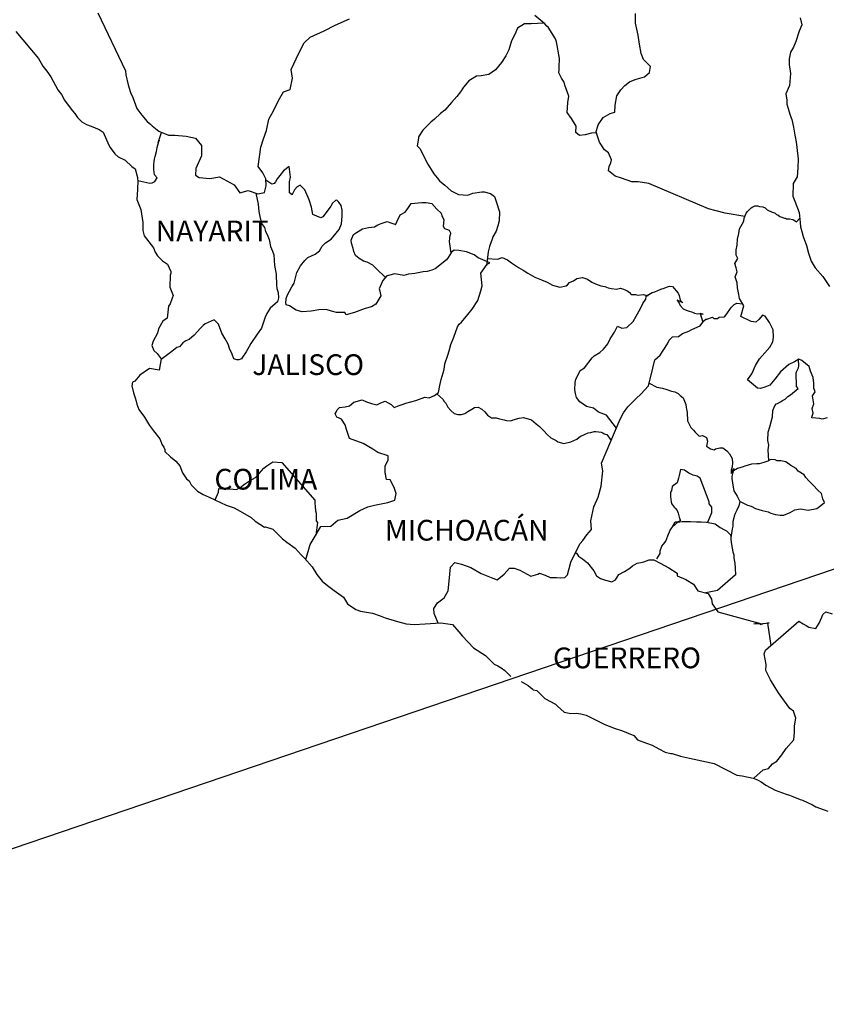
# Model space of a CAD drawing. Units: millimetres. Extents: x 527446 to 532662, y 2346702 to 2348502.
# Drawn here: x 529526 to 529619, y 2348134 to 2348248 of the extents above; entities that cross this region are included whole.
import ezdxf

# ---------------------------------------------------------------- set-up
doc = ezdxf.new("R2010")
doc.units = ezdxf.units.MM
doc.header["$LTSCALE"] = 40
doc.layers.add('SOLAPA', color=7, linetype='Continuous')
doc.styles.add('ROMANS', font='romans.shx', dxfattribs={"height": 2})

msp = doc.modelspace()

# ---------------------------------------------------------------- linework, layer by layer
at = {"layer": 'SOLAPA', "color": 5, "linetype": 'Continuous'}
for p, q in [((529525.34, 2348246.62), (529527.99, 2348243.51)), ((529527.99, 2348243.51), (529528.29, 2348242.97)), ((529528.29, 2348242.97), (529528.48, 2348242.62)), ((529528.48, 2348242.62), (529528.93, 2348242.03)), ((529528.93, 2348242.03), (529529.41, 2348241.39)), ((529529.41, 2348241.39), (529530.2, 2348239.86)), ((529530.2, 2348239.86), (529530.64, 2348239.32)), ((529530.64, 2348239.32), (529530.99, 2348238.68)), ((529530.99, 2348238.68), (529531.28, 2348238.24)), ((529531.28, 2348238.24), (529531.92, 2348237.44)), ((529531.92, 2348237.44), (529532.17, 2348237.15)), ((529532.17, 2348237.15), (529532.51, 2348236.66)), ((529532.51, 2348236.66), (529533, 2348236.17)), ((529533, 2348236.17), (529533.54, 2348235.87)), ((529533.54, 2348235.87), (529534.07, 2348235.67)), ((529534.07, 2348235.67), (529535.01, 2348235.28)), ((529535.01, 2348235.28), (529535.45, 2348234.98)), ((529535.45, 2348234.98), (529536.14, 2348233.45)), ((529536.14, 2348233.45), (529536.28, 2348233.21)), ((529536.28, 2348233.21), (529536.82, 2348232.46)), ((529536.82, 2348232.46), (529537.22, 2348232.12)), ((529537.22, 2348232.12), (529538.01, 2348231.72)), ((529538.01, 2348231.72), (529538.79, 2348230.98)), ((529538.79, 2348230.98), (529539.18, 2348230.74)), ((529539.18, 2348230.74), (529539.43, 2348229.71)), ((529539.43, 2348229.71), (529539.43, 2348229.51)), ((529539.43, 2348229.51), (529539.48, 2348229.36)), ((529539.48, 2348229.36), (529539.43, 2348228.32)), ((529539.48, 2348229.36), (529539.48, 2348229.36)), ((529539.43, 2348228.32), (529539.38, 2348227.19)), ((529539.38, 2348227.19), (529539.82, 2348226)), ((529539.82, 2348226), (529540.07, 2348224.52)), ((529540.07, 2348224.52), (529540.07, 2348223.59)), ((529540.07, 2348223.59), (529540.12, 2348223.29)), ((529540.12, 2348223.29), (529540.22, 2348222.95)), ((529540.22, 2348222.95), (529540.76, 2348222.26)), ((529540.76, 2348222.26), (529541.3, 2348221.56)), ((529541.3, 2348221.56), (529541.5, 2348221.07)), ((529541.5, 2348221.07), (529541.74, 2348220.63)), ((529541.74, 2348220.63), (529542.33, 2348220.08)), ((529542.33, 2348220.08), (529542.92, 2348219.69)), ((529542.92, 2348219.69), (529543.31, 2348218.85)), ((529543.31, 2348218.65), (529543.22, 2348218.4)), ((529543.31, 2348218.85), (529543.31, 2348218.65)), ((529543.22, 2348218.4), (529543.17, 2348217.03)), ((529543.17, 2348217.03), (529543.56, 2348216.04)), ((529543.22, 2348215.1), (529543.02, 2348214.8)), ((529543.46, 2348215.74), (529543.22, 2348215.1)), ((529543.56, 2348216.04), (529543.46, 2348215.74)), ((529543.02, 2348214.8), (529542.88, 2348213.42)), ((529542.39, 2348213.08), (529541.86, 2348212.19)), ((529542.88, 2348213.42), (529542.39, 2348213.08)), ((529541.75, 2348211.69), (529541.26, 2348210.76)), ((529541.86, 2348212.19), (529541.75, 2348211.69)), ((529541.26, 2348210.76), (529541.12, 2348210.26)), ((529541.12, 2348210.26), (529541.32, 2348209.68)), ((529541.32, 2348209.68), (529541.71, 2348209.33)), ((529541.71, 2348209.33), (529542.2, 2348208.73)), ((529542.2, 2348208.73), (529541.96, 2348207.4)), ((529540.83, 2348207.6), (529539.71, 2348206.81)), ((529541.96, 2348207.4), (529540.83, 2348207.6)), ((529538.87, 2348206.02), (529538.78, 2348205.58)), ((529539.12, 2348206.11), (529538.87, 2348206.02)), ((529539.71, 2348206.81), (529539.12, 2348206.11)), ((529539.71, 2348206.81), (529539.71, 2348206.81)), ((529538.78, 2348205.58), (529538.97, 2348204.78)), ((529538.97, 2348204.78), (529539.17, 2348204.19)), ((529539.17, 2348204.19), (529539.27, 2348203.8)), ((529539.27, 2348203.8), (529539.37, 2348203.45)), ((529539.37, 2348203.45), (529539.61, 2348202.86)), ((529539.61, 2348202.86), (529540.25, 2348201.97)), ((529540.25, 2348201.97), (529540.84, 2348200.99)), ((529540.84, 2348200.99), (529541.28, 2348200.39)), ((529541.28, 2348200.39), (529542.02, 2348199.45)), ((529542.02, 2348199.45), (529542.31, 2348198.77)), ((529542.31, 2348198.77), (529542.51, 2348198.47)), ((529542.51, 2348198.47), (529542.61, 2348198.22)), ((529542.61, 2348198.22), (529542.61, 2348197.98)), ((529542.61, 2348197.98), (529543.25, 2348197.38)), ((529543.25, 2348197.38), (529543.89, 2348196.85)), ((529543.89, 2348196.85), (529544.33, 2348196.3)), ((529544.33, 2348196.3), (529544.67, 2348195.51)), ((529544.67, 2348195.51), (529545.11, 2348194.82)), ((529545.11, 2348194.82), (529545.41, 2348194.58)), ((529545.41, 2348194.58), (529545.65, 2348194.13)), ((529545.65, 2348194.13), (529546.39, 2348193.39)), ((529546.39, 2348193.39), (529547.03, 2348193)), ((529547.03, 2348193), (529547.76, 2348192.7)), ((529547.76, 2348192.7), (529549.72, 2348191.77)), ((529549.72, 2348191.77), (529550.65, 2348191.47)), ((529549.72, 2348191.77), (529549.72, 2348191.77)), ((529550.65, 2348191.47), (529551.34, 2348191.07)), ((529551.34, 2348191.07), (529551.59, 2348190.93)), ((529551.59, 2348190.93), (529552.61, 2348190.34)), ((529552.61, 2348190.34), (529553.06, 2348189.9)), ((529553.06, 2348189.9), (529554.14, 2348189.21)), ((529554.14, 2348189.21), (529554.28, 2348189.25)), ((529554.28, 2348189.25), (529555.12, 2348189)), ((529554.28, 2348189.25), (529554.28, 2348189.25)), ((529555.12, 2348189), (529556.24, 2348187.88)), ((529556.24, 2348187.88), (529556.73, 2348187.48)), ((529556.73, 2348187.48), (529557.71, 2348186.79)), ((529557.71, 2348186.79), (529558.4, 2348186)), ((529558.4, 2348186), (529558.8, 2348185.61)), ((529558.8, 2348185.61), (529559.68, 2348184.62)), ((529559.68, 2348184.62), (529560.22, 2348183.74)), ((529560.22, 2348183.74), (529560.81, 2348182.94)), ((529560.81, 2348182.94), (529561.44, 2348182.45)), ((529561.44, 2348182.45), (529562.23, 2348181.86)), ((529562.23, 2348181.86), (529563.31, 2348181.12)), ((529563.31, 2348181.12), (529563.76, 2348180.33)), ((529563.76, 2348180.33), (529564.74, 2348179.69)), ((529564.74, 2348179.69), (529565.27, 2348179.5)), ((529565.27, 2348179.5), (529566.65, 2348179.25)), ((529566.65, 2348179.25), (529567.53, 2348178.95)), ((529567.53, 2348178.95), (529568.12, 2348178.71)), ((529568.12, 2348178.71), (529569.54, 2348178.27)), ((529569.54, 2348178.27), (529570.57, 2348178.02)), ((529570.57, 2348178.02), (529571.5, 2348177.92)), ((529571.5, 2348177.92), (529572.77, 2348178.02)), ((529572.77, 2348178.02), (529574.58, 2348178.12)), ((529574.58, 2348178.12), (529575.91, 2348177.93)), ((529575.91, 2348177.93), (529576.65, 2348177.09)), ((529576.65, 2348177.09), (529577.09, 2348176.59)), ((529577.09, 2348176.59), (529578.37, 2348175.22)), ((529578.37, 2348175.22), (529579.74, 2348174.33)), ((529579.74, 2348174.33), (529580.76, 2348173.34)), ((529580.76, 2348173.34), (529581.16, 2348173.15)), ((529581.16, 2348173.15), (529581.55, 2348172.9)), ((529581.16, 2348173.15), (529581.16, 2348173.15)), ((529581.55, 2348172.9), (529581.99, 2348172.6)), ((529581.99, 2348172.6), (529582.09, 2348172.5)), ((529582.09, 2348172.5), (529582.24, 2348172.35)), ((529582.24, 2348172.35), (529582.68, 2348171.92)), ((529583.86, 2348171.32), (529584.69, 2348170.88)), ((529584.69, 2348170.88), (529584.94, 2348170.63)), ((529584.94, 2348170.63), (529585.23, 2348170.44)), ((529585.23, 2348170.44), (529585.28, 2348170.38)), ((529585.28, 2348170.38), (529585.67, 2348170.29)), ((529585.67, 2348170.29), (529586.6, 2348169.35)), ((529586.6, 2348169.35), (529587.83, 2348168.71)), ((529587.83, 2348168.71), (529588.08, 2348168.46)), ((529588.08, 2348168.46), (529588.86, 2348167.78)), ((529588.86, 2348167.78), (529589.64, 2348167.63)), ((529589.64, 2348167.63), (529590.23, 2348167.68)), ((529590.23, 2348167.68), (529590.77, 2348167.57)), ((529590.77, 2348167.57), (529591.41, 2348167.43)), ((529591.41, 2348167.43), (529592.48, 2348166.89)), ((529592.48, 2348166.89), (529593.57, 2348166.34)), ((529593.57, 2348166.34), (529594.55, 2348165.95)), ((529594.55, 2348165.95), (529594.64, 2348165.91)), ((529594.64, 2348165.91), (529595.62, 2348165.61)), ((529595.62, 2348165.61), (529596.9, 2348165.07)), ((529596.9, 2348165.07), (529597.34, 2348164.58)), ((529597.34, 2348164.58), (529598.37, 2348164.18)), ((529598.37, 2348164.18), (529599.06, 2348163.94)), ((529599.06, 2348163.94), (529599.8, 2348163.54)), ((529599.8, 2348163.54), (529600.53, 2348163.15)), ((529600.53, 2348163.15), (529601.21, 2348163)), ((529601.21, 2348163), (529601.36, 2348163)), ((529601.36, 2348163), (529602.34, 2348162.7)), ((529602.34, 2348162.7), (529603.37, 2348162.46)), ((529603.37, 2348162.46), (529605.33, 2348162.02)), ((529605.33, 2348162.02), (529606.21, 2348161.82)), ((529606.21, 2348161.82), (529608.86, 2348160.49)), ((529608.86, 2348160.49), (529609.45, 2348160.39)), ((529609.45, 2348160.39), (529610.72, 2348160.14)), ((529610.72, 2348160.14), (529611.22, 2348159.95)), ((529611.22, 2348159.95), (529611.66, 2348159.71)), ((529611.66, 2348159.71), (529612.19, 2348159.31)), ((529612.19, 2348159.31), (529613.28, 2348158.76)), ((529613.28, 2348158.76), (529614.55, 2348158.27)), ((529614.55, 2348158.27), (529614.94, 2348158.18)), ((529614.94, 2348158.18), (529615.33, 2348158.03)), ((529615.33, 2348158.03), (529616.17, 2348157.68)), ((529616.17, 2348157.68), (529616.46, 2348157.59)), ((529616.46, 2348157.59), (529617.59, 2348157.04)), ((529617.59, 2348157.04), (529617.98, 2348156.8)), ((529617.98, 2348156.8), (529618.96, 2348156.45)), ((529618.96, 2348156.45), (529619.4, 2348156.3))]:
    msp.add_line(p, q, dxfattribs=at)
at = {"layer": 'SOLAPA', "color": 7, "linetype": 'Continuous'}
for p, q in [((529555.92, 2348229.97), (529555.62, 2348229.57)), ((529556.36, 2348230.51), (529555.92, 2348229.97)), ((529557, 2348231), (529556.36, 2348230.51)), ((529557.15, 2348229.77), (529557, 2348231)), ((529554.99, 2348228.93), (529554.31, 2348229.43)), ((529555.28, 2348229.03), (529554.99, 2348228.93)), ((529555.43, 2348229.23), (529555.28, 2348229.03)), ((529555.62, 2348229.57), (529555.43, 2348229.23)), ((529557.05, 2348229.23), (529557.15, 2348229.77)), ((529557.05, 2348228.73), (529557.05, 2348229.23)), ((529558.28, 2348228.83), (529557.94, 2348228.63)), ((529558.82, 2348228.29), (529558.28, 2348228.83)), ((529557.05, 2348227.95), (529557.05, 2348228.73)), ((529557.35, 2348227.7), (529557.05, 2348227.95)), ((529557.64, 2348228.29), (529557.35, 2348227.75)), ((529557.35, 2348227.75), (529557.35, 2348227.7)), ((529557.94, 2348228.63), (529557.64, 2348228.29)), ((529559.31, 2348227.15), (529558.82, 2348228.29)), ((529559.6, 2348226.27), (529559.31, 2348227.15)), ((529562.02, 2348226.75), (529561.82, 2348226.41)), ((529562.36, 2348227.05), (529562.02, 2348226.75)), ((529562.51, 2348227.1), (529562.36, 2348227.05)), ((529562.75, 2348226.85), (529562.51, 2348227.1)), ((529563.04, 2348226.46), (529562.75, 2348226.85)), ((529559.76, 2348225.43), (529559.6, 2348226.27)), ((529560.69, 2348225.03), (529559.76, 2348225.43)), ((529561.52, 2348225.96), (529560.89, 2348225.18)), ((529561.82, 2348226.41), (529561.52, 2348225.96)), ((529563.14, 2348225.92), (529563.04, 2348226.46)), ((529563.14, 2348225.23), (529563.14, 2348225.92)), ((529560.89, 2348225.18), (529560.69, 2348225.03)), ((529562.8, 2348223.69), (529563.05, 2348224.34)), ((529563.05, 2348224.34), (529563.14, 2348225.23)), ((529562.12, 2348222.86), (529562.8, 2348223.69)), ((529560.84, 2348221.78), (529561.23, 2348222.17)), ((529561.23, 2348222.17), (529561.87, 2348222.56)), ((529561.87, 2348222.56), (529562.12, 2348222.86)), ((529559.17, 2348220.45), (529560.01, 2348220.84)), ((529560.01, 2348220.84), (529560.5, 2348221.23)), ((529560.5, 2348221.23), (529560.84, 2348221.78)), ((529575.82, 2348221.07), (529575.42, 2348220.47)), ((529576.11, 2348221.31), (529575.82, 2348221.07)), ((529576.65, 2348221.26), (529576.11, 2348221.31)), ((529577.54, 2348221.11), (529576.65, 2348221.26)), ((529578.42, 2348220.76), (529577.54, 2348221.11)), ((529558.33, 2348219.47), (529558.83, 2348220.1)), ((529558.83, 2348220.1), (529559.17, 2348220.45)), ((529575.23, 2348220.18), (529573.9, 2348219.14)), ((529575.42, 2348220.47), (529575.23, 2348220.18)), ((529578.91, 2348220.42), (529578.42, 2348220.76)), ((529580.24, 2348219.82), (529578.91, 2348220.42)), ((529579.21, 2348218.65), (529579.94, 2348219.67)), ((529579.94, 2348219.67), (529580.24, 2348219.82)), ((529557.6, 2348217.49), (529557.9, 2348218.73)), ((529557.9, 2348218.73), (529558.33, 2348219.47)), ((529569.24, 2348218.56), (529568.5, 2348218.36)), ((529570.27, 2348218.36), (529569.24, 2348218.56)), ((529570.81, 2348218.51), (529570.27, 2348218.36)), ((529571.54, 2348218.61), (529570.81, 2348218.51)), ((529572.53, 2348218.8), (529571.54, 2348218.61)), ((529572.97, 2348218.85), (529572.53, 2348218.8)), ((529573.51, 2348219), (529572.97, 2348218.85)), ((529573.9, 2348219.14), (529573.51, 2348219)), ((529573.9, 2348219.14), (529573.9, 2348219.14)), ((529579.36, 2348217.17), (529579.21, 2348218.65)), ((529557.3, 2348217.05), (529557.6, 2348217.49)), ((529567.71, 2348217.43), (529567.43, 2348216.84)), ((529567.81, 2348217.73), (529567.71, 2348217.43)), ((529567.87, 2348217.77), (529567.81, 2348217.73)), ((529568.31, 2348218.32), (529567.87, 2348217.77)), ((529568.5, 2348218.36), (529568.31, 2348218.32)), ((529556.81, 2348216.11), (529557.06, 2348216.56)), ((529557.06, 2348216.56), (529557.3, 2348217.05)), ((529567.43, 2348216.84), (529567.47, 2348216.69)), ((529567.47, 2348216.69), (529567.62, 2348216)), ((529578.87, 2348215.49), (529579.21, 2348216.58)), ((529579.21, 2348216.58), (529579.36, 2348217.17)), ((529556.62, 2348215.23), (529556.67, 2348215.58)), ((529556.67, 2348214.98), (529556.62, 2348215.23)), ((529556.67, 2348215.72), (529556.81, 2348216.11)), ((529556.67, 2348215.58), (529556.67, 2348215.72)), ((529567.62, 2348216), (529567.04, 2348215.06)), ((529578.18, 2348214.45), (529578.87, 2348215.49)), ((529557.06, 2348214.84), (529556.67, 2348214.98)), ((529557.8, 2348214.34), (529557.06, 2348214.84)), ((529558.53, 2348214.14), (529557.8, 2348214.34)), ((529559.57, 2348214.24), (529558.53, 2348214.14)), ((529560.45, 2348214.39), (529559.57, 2348214.24)), ((529561.28, 2348214.43), (529560.45, 2348214.39)), ((529561.92, 2348214.23), (529561.28, 2348214.43)), ((529562.47, 2348214.08), (529561.92, 2348214.23)), ((529563.45, 2348214.08), (529562.47, 2348214.08)), ((529563.45, 2348214.08), (529563.45, 2348214.08)), ((529563.59, 2348213.83), (529563.45, 2348214.08)), ((529564.58, 2348214.08), (529563.59, 2348213.83)), ((529565.81, 2348214.53), (529564.58, 2348214.08)), ((529566.54, 2348214.72), (529565.81, 2348214.53)), ((529567.04, 2348215.06), (529566.54, 2348214.72)), ((529577.69, 2348213.86), (529578.18, 2348214.45)), ((529576.71, 2348212.73), (529576.95, 2348212.97)), ((529576.95, 2348212.97), (529577.69, 2348213.86)), ((529576.07, 2348211.21), (529576.51, 2348212.44)), ((529576.51, 2348212.44), (529576.71, 2348212.73)), ((529575.72, 2348210.37), (529576.07, 2348211.21)), ((529575.38, 2348209.13), (529575.53, 2348209.63)), ((529575.53, 2348209.63), (529575.72, 2348210.37)), ((529575.05, 2348208.15), (529575.38, 2348209.13)), ((529574.6, 2348206.33), (529574.94, 2348207.46)), ((529574.94, 2348207.46), (529575.05, 2348208.15)), ((529574.45, 2348205.64), (529574.6, 2348206.33)), ((529574.31, 2348204.8), (529574.45, 2348205.64)), ((529564, 2348203.28), (529564.49, 2348203.68)), ((529564.49, 2348203.68), (529565.47, 2348203.98)), ((529565.47, 2348203.98), (529565.96, 2348203.73)), ((529565.96, 2348203.73), (529566.54, 2348203.53)), ((529567.63, 2348203.63), (529568.12, 2348203.82)), ((529568.12, 2348203.82), (529568.81, 2348203.43)), ((529570.52, 2348203.57), (529571.66, 2348203.87)), ((529571.66, 2348203.87), (529572.73, 2348204.26)), ((529572.73, 2348204.26), (529573.22, 2348204.21)), ((529573.22, 2348204.21), (529573.82, 2348204.45)), ((529573.82, 2348204.45), (529574.31, 2348204.8)), ((529562.32, 2348202.35), (529562.43, 2348202.55)), ((529562.43, 2348202.55), (529562.57, 2348202.79)), ((529562.57, 2348202.79), (529562.82, 2348203.09)), ((529562.82, 2348203.09), (529563.5, 2348203.14)), ((529563.5, 2348203.14), (529564, 2348203.28)), ((529566.54, 2348203.53), (529567.14, 2348203.38)), ((529567.14, 2348203.38), (529567.63, 2348203.63)), ((529568.81, 2348203.43), (529569.15, 2348203.08)), ((529569.15, 2348203.08), (529569.74, 2348203.32)), ((529569.74, 2348203.32), (529570.19, 2348203.47)), ((529570.19, 2348203.47), (529570.52, 2348203.57)), ((529562.53, 2348201.95), (529562.32, 2348202.35)), ((529563.06, 2348201.71), (529562.53, 2348201.95)), ((529563.51, 2348201.07), (529563.06, 2348201.71)), ((529563.66, 2348200.53), (529563.51, 2348201.07)), ((529564, 2348199.49), (529563.66, 2348200.53)), ((529565.57, 2348198.9), (529564, 2348199.49)), ((529566.7, 2348198.25), (529565.57, 2348198.9)), ((529567.29, 2348197.85), (529566.7, 2348198.25)), ((529568.47, 2348197.46), (529567.29, 2348197.85)), ((529568.12, 2348196.28), (529568.47, 2348197.02)), ((529568.47, 2348197.02), (529568.47, 2348197.46)), ((529553.54, 2348195.42), (529554.08, 2348196.05)), ((529554.08, 2348196.05), (529554.43, 2348196.3)), ((529554.43, 2348196.3), (529555.11, 2348196.79)), ((529555.11, 2348196.79), (529556.14, 2348196.69)), ((529556.14, 2348196.69), (529559.98, 2348192.35)), ((529568.12, 2348195.54), (529568.12, 2348196.28)), ((529551.82, 2348194.19), (529552.41, 2348194.58)), ((529552.41, 2348194.58), (529553.1, 2348194.97)), ((529553.1, 2348194.97), (529553.54, 2348195.42)), ((529568.27, 2348194.75), (529568.12, 2348195.54)), ((529568.72, 2348194.7), (529568.27, 2348194.75)), ((529569.16, 2348193.81), (529568.72, 2348194.7)), ((529548.83, 2348193.25), (529548.88, 2348193.7)), ((529548.88, 2348193.7), (529549.52, 2348193.65)), ((529549.52, 2348193.65), (529550.15, 2348193.65)), ((529550.15, 2348193.65), (529550.89, 2348193.59)), ((529550.89, 2348193.59), (529551.33, 2348193.79)), ((529551.33, 2348193.79), (529551.82, 2348194.19)), ((529569.41, 2348193.12), (529569.16, 2348193.81)), ((529548.44, 2348192.38), (529548.83, 2348193.25)), ((529559.98, 2348192.35), (529559.98, 2348192)), ((529568.42, 2348192.09), (529569.26, 2348192.33)), ((529569.26, 2348192.33), (529569.41, 2348193.12)), ((529559.98, 2348192), (529560.03, 2348191.61)), ((529560.03, 2348191.61), (529560.07, 2348191.11)), ((529563.71, 2348190.27), (529565.18, 2348191.15)), ((529565.18, 2348191.15), (529566.11, 2348191.55)), ((529566.11, 2348191.55), (529566.9, 2348191.75)), ((529566.9, 2348191.75), (529568.42, 2348192.09)), ((529560.07, 2348191.11), (529560.12, 2348190.82)), ((529560.12, 2348190.82), (529560.12, 2348190.62)), ((529560.12, 2348190.62), (529560.12, 2348189.93)), ((529561.85, 2348189.34), (529562.63, 2348190.03)), ((529562.63, 2348190.03), (529563.71, 2348190.27)), ((529560.03, 2348188.16), (529560.66, 2348189.29)), ((529560.28, 2348189.74), (529560.09, 2348188.27)), ((529560.12, 2348189.93), (529560.28, 2348189.74)), ((529560.66, 2348189.29), (529561.85, 2348189.34)), ((529559.44, 2348187.22), (529560.03, 2348188.16)), ((529558.92, 2348185.47), (529559.44, 2348187.22))]:
    msp.add_line(p, q, dxfattribs=at)
at = {"layer": 'SOLAPA'}
msp.add_line((529724.4, 2348219.9), (529426.91, 2348118.55), dxfattribs=at)
at = {"layer": 'SOLAPA', "color": 7, "linetype": 'Continuous'}
for points in [[(529534.84, 2348248.79), (529538.04, 2348242.07), (529538.09, 2348241.63), (529538.38, 2348240.45), (529538.63, 2348239.56), (529538.92, 2348238.97), (529539.36, 2348237.73), (529539.95, 2348236.94), (529540.55, 2348236.21), (529540.99, 2348235.86), (529541.14, 2348235.71), (529541.92, 2348235.07), (529543.05, 2348234.62), (529543.78, 2348234.62), (529545.06, 2348234.52), (529546.15, 2348234.27), (529546.84, 2348233.43), (529546.84, 2348232.25), (529546.2, 2348230.77), (529546.15, 2348229.98), (529546.59, 2348229.73), (529547.82, 2348229.59), (529548.95, 2348229.78), (529550.62, 2348228.89), (529551.3, 2348227.95), (529552.24, 2348228.2), (529553.37, 2348227.81), (529554.15, 2348228), (529554.35, 2348228.74), (529554.3, 2348229.57), (529553.96, 2348230.27), (529553.41, 2348231), (529553.71, 2348233.23), (529554.05, 2348234.21), (529554.4, 2348235.15), (529554.64, 2348236.48), (529555.18, 2348237.46), (529555.77, 2348238.65), (529556.36, 2348239.63), (529557.14, 2348239.92), (529557.39, 2348241.21), (529557.24, 2348242.24), (529558.12, 2348244.12), (529558.76, 2348245.34), (529559.45, 2348245.98), (529561.07, 2348246.72), (529562.34, 2348247.36), (529564.01, 2348248.1)], [(529609.78, 2348225.19), (529607.49, 2348225.6), (529606.46, 2348225.85), (529605.57, 2348226.09), (529598.65, 2348229.02), (529597.42, 2348229.22), (529596.68, 2348229.22), (529595.5, 2348229.66), (529594.77, 2348229.86), (529593.98, 2348230.5), (529594.08, 2348230.99), (529594.27, 2348231.43), (529594.33, 2348231.78), (529593.98, 2348232.57), (529593.54, 2348232.92), (529592.95, 2348233.81), (529592.61, 2348234.84), (529592.65, 2348234.89), (529592.01, 2348234.84), (529591.27, 2348234.65), (529590.64, 2348234.6), (529590.2, 2348234.94), (529590.25, 2348235.68), (529589.7, 2348236.57), (529589.21, 2348237.26), (529589.26, 2348238.4), (529589.41, 2348239.14), (529588.92, 2348240.42), (529588.87, 2348240.76), (529588.53, 2348241.21), (529588.22, 2348241.85), (529588.28, 2348242.19), (529588.27, 2348242.49), (529588.32, 2348243.52), (529587.98, 2348245.45), (529587.83, 2348245.79), (529586.99, 2348247.13), (529586.85, 2348247.27), (529586.6, 2348247.52), (529585.44, 2348248.48)], [(529592.5, 2348234.88), (529592.8, 2348235.82), (529593.38, 2348236.66), (529594.17, 2348237.15), (529594.72, 2348237.3), (529594.76, 2348238.09), (529594.96, 2348239.18), (529595.4, 2348239.86), (529595.89, 2348240.36), (529596.43, 2348240.8), (529597.07, 2348241.09), (529598.15, 2348241.39), (529598.74, 2348241.88), (529598.83, 2348242.57), (529598.05, 2348243.41), (529597.75, 2348244.1), (529597.56, 2348245.18), (529597.41, 2348246.22), (529597.11, 2348247.6), (529597.11, 2348248.73)], [(529586.51, 2348247.6), (529585.03, 2348247.52), (529584.25, 2348247.52), (529583.46, 2348247.03), (529583.12, 2348246.29), (529582.77, 2348245.55), (529582.43, 2348244.52), (529582.09, 2348243.83), (529581.6, 2348243.04), (529580.91, 2348242.21), (529580.13, 2348241.66), (529579.24, 2348241.51), (529578.7, 2348241.47), (529577.81, 2348240.93), (529577.18, 2348240.19), (529576.84, 2348239.65), (529576.44, 2348239.1), (529575.81, 2348238.42), (529575.02, 2348237.53), (529574.53, 2348237.13), (529573.84, 2348236.49), (529573.4, 2348236.15), (529572.47, 2348235.22), (529571.97, 2348234.42), (529571.97, 2348234.28), (529571.83, 2348233.4), (529572.18, 2348233.05), (529572.67, 2348232.01), (529573.06, 2348231.27), (529573.45, 2348230.63), (529573.75, 2348230.14), (529574.14, 2348229.69), (529574.43, 2348229.34), (529575.03, 2348228.85), (529575.37, 2348228.51), (529575.76, 2348228.16), (529576.15, 2348227.97), (529576.6, 2348227.77), (529577.14, 2348227.72), (529577.68, 2348227.66), (529578.27, 2348227.91), (529579.3, 2348228.06), (529579.6, 2348228.06), (529580.33, 2348227.86), (529580.77, 2348227.52), (529580.97, 2348226.93), (529581.36, 2348225.74), (529581.32, 2348224.7), (529581.17, 2348224.11), (529580.97, 2348223.52), (529580.58, 2348222.83), (529580.53, 2348222.58), (529580.24, 2348221.85), (529580.19, 2348221.74), (529580.04, 2348221.11), (529579.84, 2348219.53)], [(529539.48, 2348229.36), (529540.89, 2348229.06), (529541.14, 2348229.1), (529541.44, 2348229.25), (529541.73, 2348229.69), (529541.43, 2348230.04), (529541.34, 2348230.63), (529541.34, 2348231.17), (529541.39, 2348231.57), (529541.43, 2348231.86), (529541.48, 2348232.16), (529541.63, 2348232.75), (529541.73, 2348233.2), (529541.97, 2348234.04), (529541.82, 2348233.79), (529542.22, 2348234.95)], [(529553.14, 2348227.89), (529553.42, 2348226.62), (529553.51, 2348225.78), (529553.62, 2348225.19), (529553.81, 2348224.4), (529554.16, 2348223.91), (529554.25, 2348223.46), (529554.46, 2348223.12), (529554.7, 2348222.53), (529554.85, 2348221.74), (529555.09, 2348221.19), (529555.24, 2348220.75), (529555.29, 2348219.52), (529555.49, 2348218.53), (529555.54, 2348217.25), (529555.58, 2348216.85), (529555.73, 2348216.41), (529555.79, 2348215.77), (529555.64, 2348215.33), (529555.39, 2348215.08), (529554.81, 2348214.59), (529554.42, 2348213.95), (529554.21, 2348213.56), (529553.82, 2348212.28), (529553.29, 2348211.58), (529552.55, 2348210.5), (529552.01, 2348209.51), (529551.62, 2348208.92), (529551.47, 2348208.73), (529551.18, 2348208.58), (529550.93, 2348208.58), (529550.58, 2348208.73), (529550.39, 2348209.27), (529550.09, 2348209.91), (529549.95, 2348210.41), (529549.6, 2348211.05), (529549.21, 2348211.69), (529548.81, 2348212.73), (529548.32, 2348213.22), (529547.29, 2348212.78), (529547.04, 2348212.58), (529546.75, 2348212.28), (529546.02, 2348211.45), (529545.43, 2348210.96), (529545.03, 2348210.81), (529544.69, 2348210.56), (529544.29, 2348210.12), (529544.01, 2348210.02), (529543.41, 2348209.58), (529542.18, 2348208.62)], [(529568.17, 2348218.15), (529567.08, 2348219.16), (529566.69, 2348219.55), (529566.05, 2348219.9), (529565.6, 2348220.04), (529565.11, 2348220.34), (529564.67, 2348220.69), (529564.48, 2348221.13), (529564.42, 2348221.48), (529564.23, 2348222.12), (529564.18, 2348222.46), (529564.47, 2348223.1), (529564.57, 2348223.2), (529564.82, 2348223.35), (529565.5, 2348223.79), (529566.19, 2348223.94), (529566.87, 2348223.99), (529567.27, 2348224.23), (529567.66, 2348224.38), (529568.35, 2348224.63), (529568.79, 2348224.48), (529569.24, 2348224.32), (529569.33, 2348224.23), (529569.53, 2348224.67), (529569.87, 2348225.41), (529570.42, 2348225.7), (529570.81, 2348226.25), (529571.15, 2348226.69), (529572.38, 2348226.84), (529572.87, 2348226.84), (529573.51, 2348226.69), (529574.1, 2348226.05), (529574.59, 2348225.6), (529574.74, 2348225.21), (529574.93, 2348224.86), (529574.88, 2348224.42), (529574.83, 2348224.08), (529574.98, 2348223.83), (529575.23, 2348223.73), (529575.52, 2348223.63), (529575.67, 2348223.33), (529575.67, 2348223.18), (529575.57, 2348222.79), (529575.57, 2348222.64), (529575.52, 2348222.3), (529575.74, 2348220.95)], [(529619.29, 2348201.87), (529618.71, 2348201.72), (529618.46, 2348201.82), (529617.52, 2348201.87), (529617.52, 2348201.97), (529617.67, 2348202.41), (529617.58, 2348202.96), (529617.77, 2348203.5), (529617.62, 2348204.43), (529617.92, 2348204.88), (529617.76, 2348205.32), (529617.76, 2348205.91), (529617.76, 2348205.91), (529617.67, 2348206.55), (529617.37, 2348207.3), (529617.23, 2348207.84), (529616.39, 2348208.53), (529616.04, 2348208.67), (529615.51, 2348208.38), (529614.87, 2348208.04), (529613.89, 2348207.2), (529613.25, 2348206.36), (529612.66, 2348205.68), (529612.07, 2348205.43), (529611.58, 2348205.28), (529611.24, 2348205.33), (529610.55, 2348205.88), (529610.1, 2348206.27), (529610.6, 2348206.96), (529610.99, 2348207.95), (529611.48, 2348208.73), (529612.07, 2348209.42), (529612.66, 2348210.06), (529613, 2348210.7), (529613.1, 2348211.24), (529613.05, 2348212.08), (529612.61, 2348212.92), (529612.11, 2348213.66), (529611.82, 2348213.76), (529611.38, 2348213.27), (529611.04, 2348212.97), (529610.49, 2348213.02), (529609.32, 2348213.62), (529609.66, 2348214.85), (529609.16, 2348215.69), (529609.07, 2348216.18), (529608.92, 2348216.92), (529608.87, 2348217.51), (529608.67, 2348218.2), (529608.87, 2348218.79), (529608.77, 2348219.24), (529608.63, 2348219.74), (529608.97, 2348220.32), (529608.77, 2348220.72), (529608.77, 2348221.36), (529608.87, 2348221.9), (529608.91, 2348222.59), (529609.06, 2348223.23), (529609.16, 2348223.77), (529609.45, 2348224.32), (529609.65, 2348224.66), (529609.7, 2348225), (529609.94, 2348225.59), (529610.09, 2348225.79), (529610.34, 2348226.04), (529610.49, 2348226.19), (529610.68, 2348226.33), (529610.93, 2348226.43), (529611.27, 2348226.43), (529611.47, 2348226.38), (529611.86, 2348226.33), (529612.11, 2348226.19), (529612.35, 2348225.98), (529612.94, 2348225.69), (529613.19, 2348225.64), (529613.28, 2348225.59), (529613.43, 2348225.44), (529613.58, 2348225.39), (529613.83, 2348225.2), (529614.36, 2348225), (529614.47, 2348225), (529614.61, 2348224.95), (529614.96, 2348224.94), (529615.3, 2348224.85), (529615.4, 2348224.8), (529615.59, 2348224.7), (529615.74, 2348224.6), (529615.74, 2348224.6), (529616.13, 2348225)], [(529579.94, 2348220.35), (529581.12, 2348220.27), (529581.66, 2348220.47), (529582.3, 2348220.17), (529582.74, 2348219.82), (529583.58, 2348219.28), (529584.12, 2348218.98), (529584.66, 2348218.63), (529585.45, 2348218.19), (529586.23, 2348217.85), (529586.87, 2348217.6), (529587.51, 2348217.25), (529588.34, 2348217), (529589.08, 2348217.19), (529589.22, 2348217.3), (529589.47, 2348217.54), (529589.92, 2348217.74), (529590.31, 2348218.03), (529590.99, 2348218.14), (529591.54, 2348217.93), (529592.07, 2348217.59), (529592.47, 2348217.39), (529593.11, 2348217.19), (529593.55, 2348217.09), (529593.94, 2348216.95), (529594.33, 2348216.85), (529594.92, 2348216.79), (529595.37, 2348216.89), (529595.61, 2348216.84), (529596.11, 2348216.64), (529596.4, 2348216.4), (529596.6, 2348216.15), (529597.13, 2348216.15), (529597.38, 2348216.1), (529598.02, 2348216.15), (529598.41, 2348216.05), (529598.56, 2348216.05), (529598.36, 2348215.95), (529598.36, 2348216), (529598.66, 2348216.15), (529599.05, 2348216.4), (529599.35, 2348216.49), (529600.03, 2348216.78), (529600.43, 2348216.89), (529600.72, 2348217.03), (529601.06, 2348217.13), (529601.41, 2348217.08), (529602.05, 2348216.34), (529602.15, 2348216.05), (529602.3, 2348215.5), (529602.58, 2348215.21), (529601.95, 2348215.5), (529602.15, 2348215.16), (529602.3, 2348214.91), (529602.64, 2348214.51), (529602.98, 2348214.37), (529603.22, 2348214.26), (529603.72, 2348214.12), (529603.96, 2348214.02), (529604.3, 2348213.92), (529604.51, 2348213.97), (529604.94, 2348213.87), (529604.94, 2348213.87), (529604.59, 2348213.95), (529604.92, 2348212.96)], [(529574.25, 2348178.1), (529573.79, 2348179.21), (529573.74, 2348179.8), (529574.18, 2348180.44), (529574.97, 2348181.03), (529575.41, 2348181.83), (529575.55, 2348182.96), (529575.7, 2348184.58), (529576.19, 2348185.13), (529576.97, 2348184.93), (529578.06, 2348184.53), (529579.23, 2348183.84), (529580.41, 2348183.39), (529581.1, 2348183.1), (529581.89, 2348183.78), (529582.53, 2348184.48), (529583.06, 2348184.48), (529583.7, 2348184.23), (529584.98, 2348183.53), (529585.82, 2348183.78), (529586.01, 2348183.88), (529586.65, 2348183.64), (529587.24, 2348183.38), (529587.97, 2348183.38), (529588.42, 2348183.33), (529588.91, 2348183.38), (529589.25, 2348183.68), (529589.64, 2348185.15), (529590.04, 2348186.04), (529590.72, 2348187.32), (529591.01, 2348187.67), (529591.46, 2348188.31), (529592, 2348188.94), (529591.95, 2348189.93), (529592.29, 2348191.56), (529592.78, 2348192.69), (529593.12, 2348193.98), (529593.32, 2348195.75), (529593.17, 2348196.63), (529595.33, 2348201.71), (529595.72, 2348202.45), (529596.21, 2348203.14), (529597.19, 2348204.12), (529597.73, 2348204.62), (529598.61, 2348205.6), (529599.11, 2348207.62), (529599.35, 2348208.6), (529599.98, 2348209.14), (529600.82, 2348210.47), (529601.02, 2348210.87), (529601.41, 2348211.26), (529602.1, 2348211.31), (529602.54, 2348211.66), (529603.28, 2348211.91), (529603.62, 2348212.1), (529604.6, 2348212.54), (529605.04, 2348213.13), (529605.24, 2348213.32), (529605.39, 2348213.32), (529606.02, 2348213.53), (529606.17, 2348213.38), (529606.62, 2348213.38), (529606.81, 2348213.53), (529607.4, 2348213.57), (529607.7, 2348213.92), (529608.13, 2348214.55), (529608.24, 2348214.7), (529608.53, 2348215), (529608.83, 2348215.15), (529609.52, 2348215.09)], [(529594.9, 2348200.68), (529593.76, 2348202.2), (529592.83, 2348202.55), (529592.24, 2348203), (529591.45, 2348203.2), (529590.66, 2348203.73), (529590.27, 2348204.23), (529590.17, 2348204.68), (529590.07, 2348205.12), (529590.12, 2348205.96), (529590.22, 2348206.35), (529590.41, 2348206.7), (529590.71, 2348207.38), (529591.2, 2348207.68), (529592.08, 2348208.82), (529592.33, 2348209.06), (529592.97, 2348209.45), (529593.41, 2348209.85), (529593.9, 2348210.44), (529594.19, 2348211.03), (529594.68, 2348211.82), (529595.02, 2348212.5), (529595.51, 2348212.26), (529596.11, 2348212.36), (529596.84, 2348213.04), (529597.19, 2348213.64), (529597.68, 2348214.53), (529597.97, 2348215.11), (529598.32, 2348215.61), (529598.36, 2348215.95)], [(529612.54, 2348196.91), (529612.47, 2348198.18), (529612.57, 2348198.72), (529612.42, 2348199.27), (529612.47, 2348200.2), (529612.66, 2348200.85), (529612.96, 2348201.98), (529613.01, 2348202.72), (529613.2, 2348203.21), (529613.4, 2348203.51), (529613.55, 2348203.55), (529613.89, 2348203.75), (529614.14, 2348203.9), (529614.43, 2348204.04), (529614.77, 2348204.34), (529615.07, 2348204.54), (529615.95, 2348205.27), (529615.76, 2348205.52), (529615.76, 2348205.92), (529615.71, 2348206.66), (529615.71, 2348207.1), (529615.76, 2348207.2), (529616, 2348207.69), (529616.04, 2348207.89), (529615.99, 2348208.65)], [(529598.69, 2348205.9), (529599.6, 2348205.45), (529600.24, 2348205.3), (529600.73, 2348205.15), (529601.27, 2348204.95), (529601.66, 2348204.9), (529602.05, 2348204.71), (529602.3, 2348204.46), (529602.64, 2348204.21), (529602.94, 2348203.43), (529602.99, 2348203.08), (529603.09, 2348202.48), (529603.14, 2348201.55), (529603.53, 2348200.76), (529603.83, 2348200.46), (529604.02, 2348200.22), (529604.47, 2348199.77), (529604.86, 2348199.82), (529605.35, 2348199.62), (529605.45, 2348199.18), (529605.35, 2348198.59), (529605.79, 2348198.29), (529606.23, 2348198.19), (529606.38, 2348198.29), (529606.87, 2348198.39), (529607.21, 2348198.39), (529607.7, 2348198.04), (529608, 2348197.69), (529608.3, 2348197.16), (529608.35, 2348196.66), (529608.3, 2348196.22), (529608.2, 2348195.83), (529608.2, 2348195.43), (529608.5, 2348196.02), (529608.4, 2348195.53), (529608.25, 2348195.09), (529608.25, 2348194.84), (529608.35, 2348194.34), (529608.44, 2348193.85), (529608.5, 2348193.41), (529608.69, 2348193.11), (529608.89, 2348192.81), (529608.99, 2348192.57), (529609.18, 2348192.18), (529609.09, 2348191.68), (529608.84, 2348191.19), (529608.65, 2348190.79), (529608.54, 2348190.5), (529608.5, 2348190.3), (529608.4, 2348189.86), (529608.4, 2348189.52), (529608.4, 2348189.31), (529608.3, 2348189.02), (529608.16, 2348187.99)], [(529574.12, 2348204.67), (529574.8, 2348204.06), (529574.94, 2348203.76), (529575.14, 2348203.57), (529575.39, 2348203.12), (529575.73, 2348202.73), (529576.13, 2348202.38), (529576.52, 2348202.28), (529576.96, 2348202.28), (529577.35, 2348202.38), (529577.7, 2348202.63), (529578.14, 2348202.87), (529578.48, 2348203.06), (529578.88, 2348203.12), (529579.32, 2348202.87), (529579.66, 2348202.57), (529579.96, 2348202.18), (529580.45, 2348201.88), (529580.99, 2348201.88), (529581.38, 2348201.78), (529581.92, 2348201.63), (529582.17, 2348201.58), (529582.66, 2348201.53), (529582.96, 2348201.63), (529583.64, 2348201.83), (529584.13, 2348201.92), (529585.07, 2348201.63), (529585.6, 2348201.18), (529586, 2348200.89), (529586.49, 2348200.39), (529586.88, 2348199.94), (529587.32, 2348199.55), (529587.91, 2348199.25), (529588.11, 2348199.1), (529588.8, 2348198.91), (529589.63, 2348199.1), (529589.98, 2348199.25), (529590.32, 2348199.4), (529590.76, 2348199.74), (529591.06, 2348199.89), (529591.3, 2348199.99), (529591.64, 2348200.14), (529591.94, 2348200.19), (529592.34, 2348200.29), (529592.43, 2348200.29), (529592.53, 2348200.29), (529593.12, 2348200.23), (529593.32, 2348200.13), (529593.47, 2348200.04), (529593.81, 2348199.94), (529594.29, 2348199.27)], [(529609.16, 2348192.21), (529610.07, 2348191.78), (529610.51, 2348191.63), (529611, 2348191.38), (529611.79, 2348191.13), (529612.48, 2348190.99), (529612.77, 2348190.84), (529613.31, 2348190.68), (529613.85, 2348190.59), (529614.29, 2348190.59), (529615.03, 2348190.93), (529615.57, 2348191.23), (529616.21, 2348191.32), (529617.09, 2348191.18), (529618.12, 2348191.37), (529618.12, 2348191.37), (529618.56, 2348191.71), (529619.01, 2348192.06), (529618.81, 2348192.51), (529618.66, 2348193.1), (529618.22, 2348193.49), (529617.68, 2348194.08), (529617.19, 2348194.58), (529616.84, 2348194.97), (529616.65, 2348195.27), (529615.96, 2348195.71), (529615.72, 2348196.01), (529615.08, 2348196.36), (529614.53, 2348196.8), (529613.94, 2348196.9), (529613.5, 2348196.9), (529613.3, 2348197), (529612.91, 2348197.05), (529612.72, 2348197), (529612.42, 2348196.85), (529611.98, 2348196.71), (529611.44, 2348196.56), (529611.15, 2348196.56), (529610.55, 2348196.51), (529610.16, 2348196.41), (529609.77, 2348196.27), (529609.57, 2348196.22), (529608.93, 2348196.02), (529608.2, 2348195.58)], [(529605.49, 2348189.78), (529605.94, 2348190.9), (529605.94, 2348191.54), (529605.65, 2348191.93), (529605.65, 2348192.13), (529604.61, 2348194.89), (529604.27, 2348195.14), (529603.78, 2348195.24), (529603.29, 2348195.48), (529602.79, 2348195.83), (529602.31, 2348195.88), (529602.25, 2348195.54), (529602.16, 2348195.19), (529602.11, 2348194.9), (529601.92, 2348194.35), (529601.37, 2348193.91), (529601.37, 2348193.91), (529601.28, 2348193.42), (529601.18, 2348193.27), (529601.18, 2348193.02), (529601.18, 2348192.77), (529601.23, 2348192.14), (529601.28, 2348191.94), (529601.37, 2348191.84), (529601.58, 2348191.54), (529601.72, 2348191.4), (529601.92, 2348191.15), (529602.06, 2348190.85), (529602.16, 2348190.36), (529602.21, 2348190.31), (529602.26, 2348190.11), (529602.32, 2348189.97), (529602.07, 2348189.82), (529601.39, 2348189.24)], [(529599.57, 2348185.53), (529599.96, 2348186.18), (529599.96, 2348186.47), (529600.15, 2348187.02), (529600.35, 2348187.26), (529600.64, 2348187.6), (529600.64, 2348187.6), (529600.84, 2348188.19), (529601.13, 2348188.88), (529601.33, 2348189.13), (529601.72, 2348189.82), (529602.26, 2348189.82), (529602.5, 2348189.86), (529603.49, 2348189.86), (529604.18, 2348189.82), (529604.71, 2348189.82), (529605.35, 2348189.81), (529606.33, 2348189.61), (529606.93, 2348189.17), (529607.42, 2348188.92), (529607.66, 2348188.78), (529608.06, 2348188.38), (529608.16, 2348188.23), (529608.16, 2348187.79), (529608.21, 2348187.2), (529608.4, 2348186.36), (529608.5, 2348186.01), (529608.5, 2348185.62), (529608.6, 2348185.03), (529608.65, 2348184.48), (529608.7, 2348183.7), (529606.59, 2348181.87), (529605.25, 2348181.6)], [(529590.17, 2348186.29), (529590.28, 2348186.19), (529590.53, 2348185.84), (529590.97, 2348185.55), (529591.56, 2348185.1), (529592.3, 2348184.17), (529592.59, 2348183.57), (529593.04, 2348183.28), (529593.63, 2348183.08), (529594.36, 2348182.88), (529594.8, 2348183.12), (529595.19, 2348183.72), (529595.83, 2348184.06), (529596.47, 2348184.46), (529596.76, 2348184.75), (529597.3, 2348185.04), (529597.94, 2348185.14), (529598.09, 2348185.19), (529598.68, 2348185.44), (529599.22, 2348185.44), (529599.96, 2348185.04), (529600.99, 2348184.5), (529601.92, 2348183.9), (529601.93, 2348183.56), (529602.95, 2348183.16), (529603.84, 2348182.62), (529604.33, 2348181.83), (529605.51, 2348181.53), (529605.9, 2348180.89), (529606, 2348180.35), (529606.64, 2348179.41), (529611.01, 2348178.22), (529611.06, 2348178.22), (529611.8, 2348177.97), (529610.82, 2348178.02), (529611.31, 2348178.12), (529611.65, 2348177.92), (529611.56, 2348177.92), (529611.9, 2348178.07), (529612.58, 2348178.12), (529612.58, 2348178.12), (529612.4, 2348178.1), (529612.78, 2348175.52)], [(529610.8, 2348160.12), (529611.9, 2348161.11), (529612.5, 2348161.26), (529612.99, 2348161.8), (529613.48, 2348162.1), (529614.07, 2348162.84), (529614.56, 2348163.57), (529615.44, 2348164.56), (529615.54, 2348165.44), (529615.54, 2348166.18), (529615.69, 2348167.07), (529615.39, 2348167.91), (529615, 2348168.21), (529614.36, 2348169.05), (529613.67, 2348170.03), (529613.28, 2348170.63), (529612.73, 2348171.51), (529612.19, 2348172.59), (529612.24, 2348173.29), (529612, 2348174.52), (529612.15, 2348174.97), (529616.02, 2348178.31), (529616.51, 2348178.02), (529616.86, 2348177.82), (529617.2, 2348177.62), (529617.99, 2348177.47), (529618.38, 2348178.11), (529618.67, 2348178.8), (529618.82, 2348179.1), (529619.16, 2348179.39), (529619.9, 2348179.19)]]:
    msp.add_lwpolyline(points, dxfattribs=at)
at = {"layer": 'SOLAPA', "color": 5, "linetype": 'Continuous'}
msp.add_lwpolyline([(529616.18, 2348248.23), (529616.37, 2348247.4), (529616.08, 2348246.66), (529615.69, 2348245.47), (529615.4, 2348244.83), (529615.06, 2348244.24), (529614.91, 2348243.45), (529614.91, 2348242.8), (529615.06, 2348241.77), (529614.96, 2348240.39), (529614.53, 2348239.4), (529614.63, 2348238.67), (529614.63, 2348238.22), (529615.02, 2348236.94), (529615.21, 2348236.44), (529615.41, 2348235.55), (529615.56, 2348234.62), (529615.71, 2348233.87), (529615.81, 2348233.18), (529615.96, 2348231.86), (529615.91, 2348230.86), (529615.82, 2348229.78), (529615.37, 2348229.04), (529615.33, 2348227.56), (529615.57, 2348226.97), (529616.06, 2348225.68), (529616.17, 2348224.5), (529616.21, 2348224.01), (529616.36, 2348223.46), (529616.51, 2348222.87), (529616.9, 2348221.84), (529617.15, 2348220.95), (529617.44, 2348220.01), (529617.93, 2348219.27), (529618.82, 2348218.24), (529619.56, 2348217.1)], dxfattribs=at)

# ---------------------------------------------------------------- texts
at = {"layer": 'SOLAPA', "color": 7, "style": 'ROMANS'}
for s, p in [('JALISCO', (529552.73, 2348206.84, -2.32)), ('MICHOACÁN', (529568.08, 2348187.66))]:
    msp.add_text(s, height=2.4, dxfattribs=at).set_placement(p)
at = {"layer": 'SOLAPA', "color": 7, "char_height": 2.4, "attachment_point": 1, "style": 'ROMANS'}
for s, insert, width in [('\\fArial|b0|i0|c0|p34;NAYARIT', (529541.55, 2348224.73), 12.0624), ('{\\fArial|b0|i0|c0|p34;COLIMA}', (529548.35, 2348195.97), 12.0624), ('GUERRERO', (529587.56, 2348175.27, 2.32), 25.138)]:
    msp.add_mtext(s, dxfattribs=dict(at, insert=insert, width=width))

doc.saveas('drawing.dxf')
